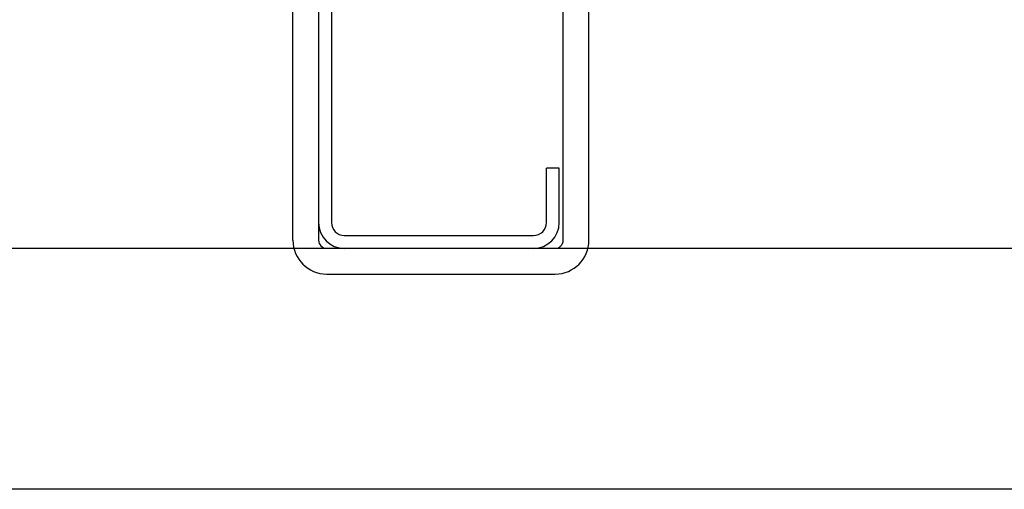
# Model space of a CAD drawing. Extents: x 5 to 415, y 0 to 286.
# Drawn here: x 58 to 61, y 123 to 125 of the extents above; entities that cross this region are included whole.
import ezdxf

# ---------------------------------------------------------------- set-up
doc = ezdxf.new("R2010")
doc.units = 0
doc.header["$MEASUREMENT"] = 0
for name, color, linetype in [('_2-1_吊り材', 7, 'CONTINUOUS'), ('_2-2_野縁受け', 7, 'CONTINUOUS'), ('_2-3_野縁', 7, 'CONTINUOUS')]:
    doc.layers.add(name, color=color, linetype=linetype)

msp = doc.modelspace()

# ---------------------------------------------------------------- linework, layer by layer
at = {"layer": '_2-1_吊り材', "color": 7, "linetype": 'Continuous'}
for p, q in [((58.3687, 124.2567), (58.3687, 125.7317)), ((58.4487, 125.7316), (58.4487, 124.2567)), ((59.2112, 124.2567), (59.2112, 125.7316)), ((59.2912, 124.2567), (59.2912, 125.7316)), ((58.4737, 124.2317), (59.1862, 124.2317)), ((58.4737, 124.1517), (59.1862, 124.1517))]:
    msp.add_line(p, q, dxfattribs=at)
for centre, radius, start, end in [((58.4737, 124.2567), 0.105, 180, 270), ((58.4737, 124.2567), 0.025, 180, 270), ((59.1862, 124.2567), 0.105, 270, 0), ((59.1862, 124.2567), 0.025, 270, 0)]:
    msp.add_arc(centre, radius, start, end, dxfattribs=at)
at = {"layer": '_2-2_野縁受け', "color": 3, "linetype": 'Continuous'}
for p, q in [((58.4487, 125.6516), (58.4487, 124.3116)), ((58.4887, 125.6516), (58.4887, 124.3116)), ((59.1987, 124.4816), (59.1587, 124.4816)), ((59.1587, 124.3116), (59.1587, 124.4816)), ((59.1987, 124.3116), (59.1987, 124.4816)), ((58.5287, 124.2716), (59.1187, 124.2716)), ((59.1187, 124.2316), (58.5287, 124.2316))]:
    msp.add_line(p, q, dxfattribs=at)
for centre, radius, start, end in [((58.5287, 124.3116), 0.08, 180, 270), ((58.5287, 124.3116), 0.04, 180, 270), ((59.1187, 124.3116), 0.08, 270, 0), ((59.1187, 124.3116), 0.04, 270, 0)]:
    msp.add_arc(centre, radius, start, end, dxfattribs=at)
at = {"layer": '_2-3_野縁', "color": 2, "linetype": 'Continuous'}
for p, q in [((86.8862, 124.2316), (29.1612, 124.2316)), ((86.8862, 123.4816), (29.1581, 123.4816))]:
    msp.add_line(p, q, dxfattribs=at)

doc.saveas('drawing.dxf')
